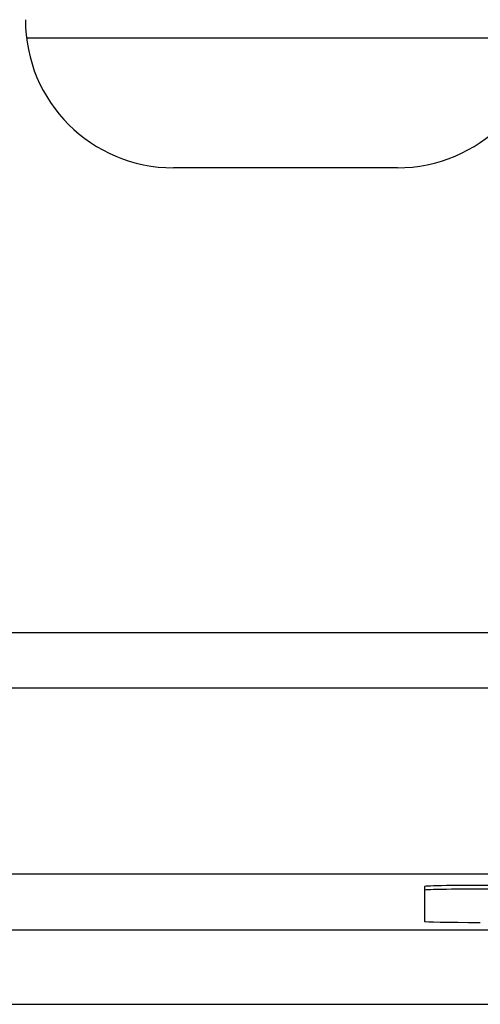
# Model space of a CAD drawing. Units: millimetres. Extents: x 0 to 2970, y 5 to 2100.
# Drawn here: x 555 to 568, y 1079 to 1105 of the extents above; entities that cross this region are included whole.
import ezdxf

# ---------------------------------------------------------------- set-up
doc = ezdxf.new("R2010")
doc.units = ezdxf.units.MM
doc.header["$LTSCALE"] = 5
doc.layers.add('Sichtbare Kanten(DIN)', color=7, linetype='Continuous', lineweight=25)

msp = doc.modelspace()

# ---------------------------------------------------------------- linework, layer by layer
at = {"layer": 'Sichtbare Kanten(DIN)'}
for p, q in [((555.293, 1104.867), (569.234, 1104.867)), ((565.279, 1101.367), (559.248, 1101.367)), ((538.038, 1088.867), (588.589, 1088.867)), ((591.564, 1087.367), (536.513, 1087.367)), ((1035.513, 1082.367), (536.513, 1082.367)), ((566.013, 1082.037), (566.013, 1081.937)), ((566.013, 1081.937), (566.013, 1081.097))]:
    msp.add_line(p, q, dxfattribs=at)
for centre, major_axis, ratio, start_param, end_param in [((559.279, 1105.382), (-2.85, -2.85), 0.992433, 5.501585, 7.064785), ((565.248, 1105.382), (2.85, -2.85), 0.992433, 5.501585, 7.064785), ((568.013, 1082.037), (-2, 0), 0.014998, 4.712389, 6.283185), ((568.013, 1081.937), (-2, 0), 0.014998, 4.712389, 6.283185), ((568.013, 1081.097), (-2, 0), 0.014998, 0, 1.318116)]:
    msp.add_ellipse(centre, major_axis=major_axis, ratio=ratio, start_param=start_param, end_param=end_param, dxfattribs=at)
for points in [[(546.013, 1080.867), (876.013, 1080.867), (1206.013, 1080.867), (1536.013, 1080.867)], [(546.013, 1078.867), (876.013, 1078.867), (1206.013, 1078.867), (1536.013, 1078.867)]]:
    msp.add_open_spline(points, degree=3, dxfattribs=at)

doc.saveas('drawing.dxf')
